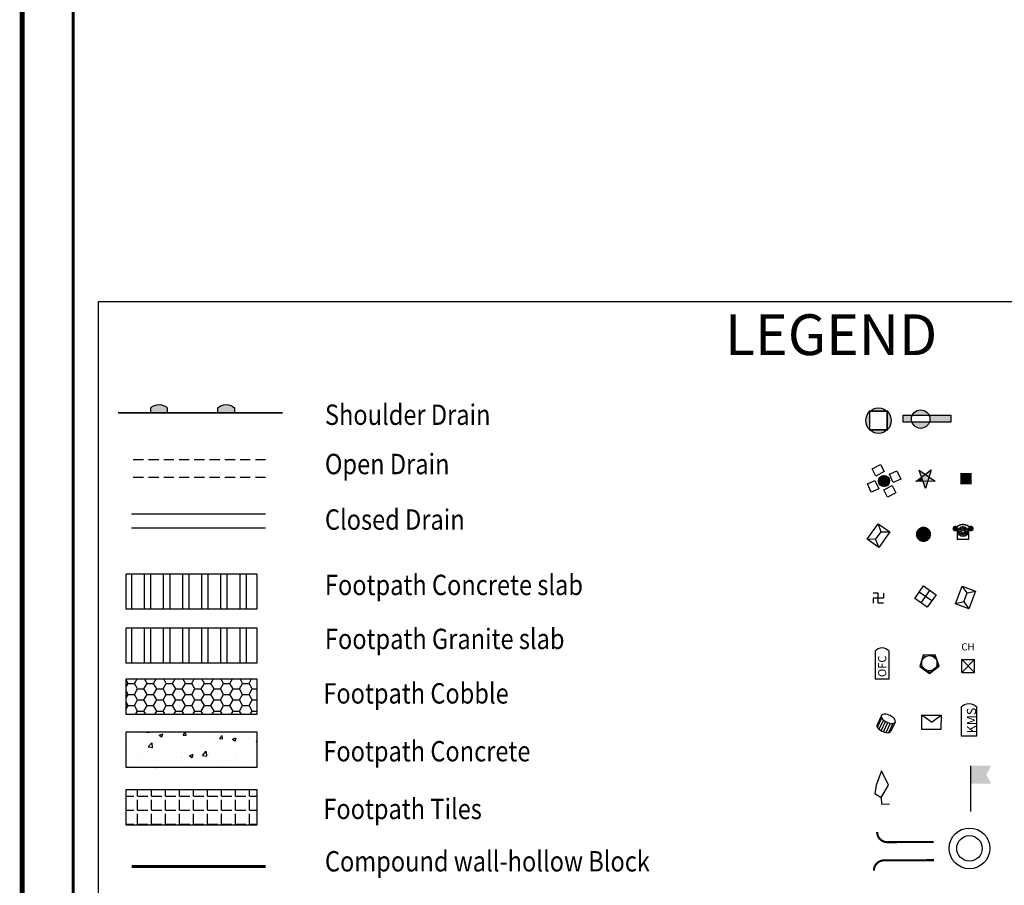
# Model space of a CAD drawing. Extents: x -4215 to -1071, y 1573 to 2736.
# Drawn here: x -1681 to -1585, y 2107 to 2192 of the extents above; entities that cross this region are included whole.
import ezdxf
from ezdxf.enums import TextEntityAlignment as Align

# ---------------------------------------------------------------- set-up
doc = ezdxf.new("R2010")
doc.units = 0
doc.header["$LTSCALE"] = 4
doc.header["$MEASUREMENT"] = 0
doc.linetypes.add('DIVIDE2', pattern=[0.625, 0.25, -0.125, 0, -0.125, 0, -0.125])
doc.linetypes.add('HIDDEN', pattern=[0.375, 0.25, -0.125])
doc.layers.get('0').update_dxf_attribs({"linetype": 'CONTINUOUS'})
for name, color, linetype in [('AP', 7, 'CONTINUOUS'), ('BB', 30, 'CONTINUOUS'), ('CDRAIN', 4, 'CONTINUOUS'), ('CH', 7, 'CONTINUOUS'), ('CW_HBLOCK', 7, 'DIVIDE2'), ('DB', 8, 'CONTINUOUS'), ('DETAILS', 4, 'CONTINUOUS'), ('DIMENSION', 7, 'CONTINUOUS'), ('EP', 40, 'CONTINUOUS'), ('FL', 7, 'CONTINUOUS'), ('FM', 7, 'CONTINUOUS'), ('FP_COBBLE', 254, 'CONTINUOUS'), ('FP_CONCRE', 7, 'CONTINUOUS'), ('FP_CSLAB', 71, 'CONTINUOUS'), ('FP_GSLAB', 51, 'CONTINUOUS'), ('FP_TILES', 11, 'CONTINUOUS'), ('KEBJBOX', 7, 'CONTINUOUS'), ('KMS', 7, 'CONTINUOUS'), ('LP', 1, 'CONTINUOUS'), ('MH', 6, 'CONTINUOUS'), ('ODRAIN', 4, 'HIDDEN'), ('OFC', 7, 'CONTINUOUS'), ('PBOX', 1, 'CONTINUOUS'), ('ROAD', 5, 'CONTINUOUS'), ('SB', 7, 'CONTINUOUS'), ('SDR', 4, 'CONTINUOUS'), ('SIZE', 7, 'CONTINUOUS'), ('TB', 8, 'CONTINUOUS'), ('TF', 200, 'CONTINUOUS'), ('TITLE', 7, 'HIDDEN'), ('TJ', 8, 'CONTINUOUS'), ('TP', 8, 'CONTINUOUS'), ('TR', 82, 'CONTINUOUS'), ('WF', 1, 'CONTINUOUS')]:
    doc.layers.add(name, color=color, linetype=linetype)
doc.styles.add('AR1', font='ARIALN.TTF')
doc.styles.add('ROMANS', font='Romans')
doc.styles.add('RS1', font='romans.shx', dxfattribs={"width": 0.85})

# ---------------------------------------------------------------- blocks, each defined once
blk = doc.blocks.new('EP')
at = {"layer": 'EP'}
blk.add_hatch(color=256, dxfattribs=at).paths.add_polyline_path([(-0.5, -0.5), (-0.5, 0.5), (0.5, 0.5), (0.5, -0.5)])
blk.add_lwpolyline([(-0.5, -0.5, 0.1, 0.1, 0), (-0.5, 0.5, 0.1, 0.1, 0), (0.5, 0.5, 0.1, 0.1, 0), (0.5, -0.5, 0.1, 0.1, 0)], format="xyseb", close=True, dxfattribs=at)
blk = doc.blocks.new('*X29')
at = {"color": 0}
for p, q in [((2418.5, -230.347), (2418.5, -229.347)), ((2418.75, -230.458), (2418.75, -229.458)), ((2419, -230.5), (2419, -229.5)), ((2419.25, -230.5), (2419.25, -229.5)), ((2419.5, -230.456), (2419.5, -229.456)), ((2419.75, -230.342), (2419.75, -229.342))]:
    blk.add_line(p, q, dxfattribs=at)
blk = doc.blocks.new('DB')
for p, q in [((-0.363, 0.997), (-0.785, 0.09)), ((0.997, 0.363), (0.574, -0.544))]:
    blk.add_line(p, q)
at = {"flags": 128}
blk.add_lwpolyline([(0.997, 0.363), (1.013, 0.43), (1.005, 0.507), (0.971, 0.589), (0.914, 0.675), (0.835, 0.762), (0.738, 0.845), (0.625, 0.922), (0.501, 0.99), (0.371, 1.048), (0.238, 1.092), (0.109, 1.121), (-0.013, 1.134), (-0.123, 1.13), (-0.218, 1.111), (-0.292, 1.076), (-0.345, 1.026), (-0.374, 0.964), (-0.378, 0.892), (-0.357, 0.812), (-0.311, 0.727), (-0.243, 0.641), (-0.155, 0.556), (-0.049, 0.475), (0.07, 0.402), (0.197, 0.339), (0.329, 0.288), (0.461, 0.251), (0.587, 0.23), (0.704, 0.225), (0.807, 0.237), (0.891, 0.264), (0.956, 0.307)], close=True, dxfattribs=at)
blk.add_lwpolyline([(-0.785, 0.09), (-0.802, 0.025), (-0.794, -0.049), (-0.764, -0.129), (-0.71, -0.212), (-0.637, -0.296), (-0.545, -0.377), (-0.438, -0.453), (-0.32, -0.522), (-0.194, -0.581), (-0.066, -0.627), (0.061, -0.66), (0.183, -0.678), (0.294, -0.681), (0.392, -0.668), (0.473, -0.64), (0.535, -0.598), (0.574, -0.544)], dxfattribs=at)
at = {"rotation": 335.0000000000032}
blk.add_blockref('*X29', (-2095.311, 1230.721), dxfattribs=at)
blk = doc.blocks.new('TJ')
blk.add_line((-0.271, -0.383), (0.271, 0.383))
blk.add_lwpolyline([(-1.116, -0.359), (-0.032, 1.171), (1.116, 0.359), (0.032, -1.171)], close=True)
for points in [[(0.271, 0.383), (-0.032, 1.171)], [(0.271, 0.383), (1.116, 0.359)], [(-0.271, -0.383), (-1.116, -0.359)], [(-0.271, -0.383), (0.032, -1.171)]]:
    blk.add_lwpolyline(points)
blk = doc.blocks.new('SB')
for points in [[(0.5, -0.5), (0, -0.5), (0, 0.5), (-0.5, 0.5)], [(0.5, 0.5), (0.5, 0), (-0.5, 0), (-0.5, -0.5)]]:
    blk.add_lwpolyline(points)
blk = doc.blocks.new('LP')
blk.add_lwpolyline([(-0.925, -0.296), (0.594, 0.849), (0.038, -0.97), (-0.581, 0.829), (0.977, -0.262), (-0.925, -0.296)])
for points in [[(-0.344, 0.142), (-0.925, -0.296), (-0.198, -0.283), (-0.925, -0.296)], [(-0.581, 0.829), (-0.198, -0.283), (0.977, -0.262), (-0.198, -0.283)], [(0.038, -0.97), (-0.344, 0.142), (0.594, 0.849), (-0.344, 0.142)], [(0.038, -0.97), (0.594, 0.849), (0.594, 0.849)], [(0.594, 0.849), (0.594, 0.849), (0.038, -0.97)], [(0.038, -0.97), (0.594, 0.849), (0.594, 0.849)]]:
    blk.add_solid(points)
blk = doc.blocks.new('TF')
for p, q in [((0.614, -0.43), (-0.614, 0.43)), ((-0.43, -0.614), (0.43, 0.614))]:
    blk.add_line(p, q)
blk.add_lwpolyline([(-1.045, -0.184), (-0.184, 1.045), (1.045, 0.184), (0.184, -1.045)], close=True)
blk = doc.blocks.new('CH')
at = {"layer": 'DETAILS'}
for points in [[(-0.625, 0.625), (0.625, -0.625)], [(0.625, 0.625), (-0.625, -0.625)], [(-0.625, -0.625), (-0.625, 0.625)], [(-0.625, 0.625), (0.625, 0.625)], [(0.625, -0.625), (0.625, 0.625)], [(-0.625, -0.625), (0.625, -0.625)]]:
    blk.add_lwpolyline(points, dxfattribs=at)
blk.add_text('CH', height=0.7, dxfattribs=at).set_placement((-0.019, 1.527), align=Align.CENTER)
blk = doc.blocks.new('TB')
at = {"layer": 'TB'}
for points in [[(-0.72, 0.427, 0.275, 0.275, 1), (-0.787, 0.16, 0.275, 0.275, 1)], [(0.812, 0.426, 0.275, 0.275, 1), (0.745, 0.159, 0.275, 0.275, 1)]]:
    blk.add_lwpolyline(points, format="xyseb", close=True, dxfattribs=at)
blk.add_lwpolyline([(0.779, 0.293, 0.138, 0.138, 0.520106), (-0.753, 0.294, 0.138, 0.138, 0)], format="xyseb", dxfattribs=at)
blk.add_lwpolyline([(-0.457, 0.175), (-0.571, 0.175), (-0.571, -0.748), (0.571, -0.748), (0.571, 0.175), (0.457, 0.175)], dxfattribs=at)
for centre, radius in [((0, 0), 0.489), ((-0.318, 0), 0.0807), ((-0.223, 0.226), 0.0807), ((0, 0), 0.152), ((-0.001, 0.318), 0.0807), ((0.216, 0.233), 0.0807), ((0.313, -0.002), 0.0807), ((-0.24, -0.207), 0.0807), ((0.009, -0.317), 0.0807), ((0.249, -0.197), 0.0807)]:
    blk.add_circle(centre, radius, dxfattribs=at)
blk = doc.blocks.new('TR')
at = {"layer": 'WF', "color": 82, "flags": 128}
blk.add_lwpolyline([(-0.044, 0.653), (0.688, 1.871), (0, 3.289), (-0.535, 1.877), (-0.672, 1.055)], close=True, dxfattribs=at)
at = {"layer": 'WF', "color": 82}
blk.add_lwpolyline([(-0.041, 0.654), (0, 0), (0.771, 0.048)], dxfattribs=at)
blk = doc.blocks.new('KEBJBOX')
at = {"color": 5}
blk.add_line((-0.002, -0.469), (0.002, 0.469), dxfattribs=at)
blk.add_lwpolyline([(-0.708, -0.934), (-0.698, 0.941), (0.708, 0.934), (0.698, -0.941)], close=True, dxfattribs=at)
for points in [[(0.002, 0.469), (-0.698, 0.941)], [(0.002, 0.469), (0.708, 0.934)], [(-0.002, -0.469), (-0.708, -0.934)], [(-0.002, -0.469), (0.698, -0.941)]]:
    blk.add_lwpolyline(points, dxfattribs=at)
blk = doc.blocks.new('PB')
at = {"color": 1}
blk.add_line((0, 0), (0, 0), dxfattribs=at)
blk.add_lwpolyline([(0.934, -0.708), (-0.941, -0.698), (-0.934, 0.708), (0.941, 0.698)], close=True, dxfattribs=at)
for points in [[(0, 0), (-0.934, 0.708)], [(0, 0), (0.941, 0.698)]]:
    blk.add_lwpolyline(points, dxfattribs=at)
blk = doc.blocks.new('*X9')
at = {"color": 0}
for p, q in [((2392.257, -264.166), (2392.529, -263.894)), ((2392.544, -264.056), (2392.745, -263.856)), ((2392.728, -264.049), (2392.847, -263.93)), ((2391.724, -264.523), (2391.883, -264.364)), ((2391.767, -264.656), (2392.033, -264.391)), ((2391.81, -264.79), (2391.923, -264.677)), ((2391.854, -264.923), (2391.916, -264.861)), ((2392.876, -264.077), (2392.949, -264.004)), ((2393.003, -264.128), (2393.052, -264.079)), ((2393.112, -264.195), (2393.154, -264.153)), ((2393.215, -264.269), (2393.256, -264.228)), ((2393.285, -264.376), (2393.359, -264.302)), ((2393.348, -264.49), (2393.461, -264.376)), ((2393.392, -264.976), (2393.486, -264.881)), ((2393.393, -264.622), (2393.564, -264.451)), ((2393.413, -264.778), (2393.572, -264.62)), ((2391.897, -265.057), (2391.944, -265.009)), ((2391.941, -265.19), (2391.995, -265.136)), ((2391.984, -265.323), (2392.062, -265.245)), ((2392.027, -265.457), (2392.145, -265.339)), ((2392.071, -265.59), (2392.243, -265.418)), ((2392.232, -265.606), (2392.357, -265.481)), ((2392.409, -265.606), (2392.488, -265.526)), ((2392.585, -265.606), (2392.645, -265.546)), ((2392.762, -265.606), (2392.843, -265.525)), ((2392.939, -265.606), (2393.221, -265.324)), ((2393.116, -265.606), (2393.316, -265.405)), ((2393.221, -265.324), (2393.401, -265.143))]:
    blk.add_line(p, q, dxfattribs=at)
blk = doc.blocks.new('MH')
blk.add_lwpolyline([(0.578, 0.816), (-0.598, 0.802), (-0.947, -0.321), (0.012, -1), (0.955, -0.297)], close=True)
blk.add_circle((0, 0), 0.75)
at = {"rotation": 324.7139906280657}
blk.add_blockref('*X9', (-1800.118, 1598.29), dxfattribs=at)
blk = doc.blocks.new('TP')
blk.add_lwpolyline([(-0.375, 0, 0.75, 0.75, 1), (0.375, 0, 0.75, 0.75, 1)], format="xyseb", close=True)
blk = doc.blocks.new('OFC')
at = {"layer": 'OFC'}
blk.add_lwpolyline([(-0.685, 2.699), (-0.685, 0), (0.685, 0), (0.685, 2.699)], dxfattribs=at)
blk.add_arc((0, 2.123), 0.896, 40.08486, 139.91514, dxfattribs=at)
at = {"layer": 'OFC', "style": 'ROMANS'}
blk.add_text('OFC', height=0.8, rotation=90, dxfattribs=at).set_placement((0.407, 0.167))
blk = doc.blocks.new('FM')
at = {"color": 1}
blk.add_lwpolyline([(0, 4.5, 0.15, 0.15, 0), (0, 0, 0.15, 0.15, 0)], format="xyseb", dxfattribs=at)
blk.add_solid([(0, 4.5), (0, 3.618), (2.015, 4.5), (1.527, 3.618)], dxfattribs=at)
at = {"color": 2}
blk.add_solid([(0, 2.737), (0, 3.618), (2.015, 2.737), (1.527, 3.618)], dxfattribs=at)
blk = doc.blocks.new('AP')
at = {"layer": 'ROAD'}
h = blk.add_hatch(color=3, dxfattribs=at)
h.paths.add_polyline_path([(0.855, 0.908), (0.855, -0.908, 0.206693), (1.248, 0, 0.206693)])
h.paths.add_polyline_path([(0.855, -0.908), (-0.855, -0.908, 0.396808)])
h.paths.add_polyline_path([(-0.855, 0.908, 0.206693), (-1.248, 0, 0.206693), (-0.855, -0.908)])
h.paths.add_polyline_path([(0.855, 0.908, 0.396808), (-0.855, 0.908)])
at = {"layer": 'ROAD', "const_width": 0.15}
blk.add_lwpolyline([(-0.868, 0.921), (0.843, 0.921), (0.843, -0.896), (-0.868, -0.896)], close=True, dxfattribs=at)
at = {"layer": 'ROAD'}
blk.add_circle((0, 0), 1.248, dxfattribs=at)
blk = doc.blocks.new('A$C6F9E4B2D')
h = blk.add_hatch()
h.set_pattern_fill('ANSI31', color=5, style=0)
h.set_pattern_definition([(45, (-6046.01488, -4843.16698), (-0.0883883476, 0.0883883476), [])])
h.paths.add_polyline_path([(2.74, 1.98, 1), (1.35, 1.98, 1)])
at = {"color": 6}
for points in [[(0.58, 3.48), (1.59, 4.01), (2.06, 3.13), (1.05, 2.59)], [(3.18, 1.78), (2.71, 2.82), (3.62, 3.24), (4.1, 2.19)], [(0.47, 0.6), (0, 1.64), (0.91, 2.06), (1.39, 1.01)], [(2.01, 0.89), (3.02, 1.42), (3.49, 0.54), (2.48, 0)]]:
    blk.add_lwpolyline(points, close=True, dxfattribs=at)
blk.add_circle((2.04, 1.98), 0.692, dxfattribs=at)
blk = doc.blocks.new('FL')
at = {"xscale": 0.8, "yscale": 0.8, "zscale": 0.8}
blk.add_blockref('A$C6F9E4B2D', (-1.636, -1.586), dxfattribs=at)
blk = doc.blocks.new('BB')
at = {"layer": 'ROAD'}
h = blk.add_hatch(color=20, dxfattribs=at)
h.paths.add_polyline_path([(2.949, -0.297), (2.949, 0.392), (0.82, 0.392, -0.111889), (0.909, 0, -0.08336), (0.859, -0.297)])
h.paths.add_polyline_path([(-0.859, -0.297, -0.08336), (-0.909, 0, -0.111889), (-0.82, 0.392), (-1.725, 0.392), (-1.725, -0.297)])
h = blk.add_hatch(color=20, dxfattribs=at)
h.paths.add_polyline_path([(0.82, 0.392, 0.630503), (-0.82, 0.392)])
h.paths.add_polyline_path([(0.859, -0.297), (-0.859, -0.297, 0.712495)])
at = {"layer": 'ROAD', "color": 20}
blk.add_lwpolyline([(-1.725, 0.392), (2.949, 0.392), (2.949, -0.297), (-1.725, -0.297)], close=True, dxfattribs=at)
blk.add_circle((0, 0), 0.909, dxfattribs=at)
blk = doc.blocks.new('KMS')
at = {"layer": 'KMS'}
blk.add_lwpolyline([(-0.772, 2.843, -0.45091), (0.772, 2.843)], format="xyb", dxfattribs=at)
blk.add_lwpolyline([(-0.772, 2.843), (-0.772, 0), (0.772, 0), (0.772, 2.843)], dxfattribs=at)
at = {"layer": 'KMS', "style": 'ROMANS'}
blk.add_text('KMS', height=0.9, rotation=90, dxfattribs=at).set_placement((0.703, 1.514), align=Align.CENTER)
blk = doc.blocks.new('SDR')
at = {"layer": 'SDR'}
h = blk.add_hatch(color=256, dxfattribs=at)
edge = h.paths.add_edge_path()
edge.add_arc((0, -0.387), 1.209, 45.39665, 134.60335)
edge.add_line((-0.849, 0.474), (-0.849, 0))
edge.add_line((-0.849, 0), (0.849, 0))
edge.add_line((0.849, 0), (0.849, 0.474))
blk.add_lwpolyline([(-0.849, 0.474, -0.410164), (0.849, 0.474)], format="xyb", dxfattribs=at)
blk.add_lwpolyline([(-0.849, 0.474), (-0.849, 0), (0.849, 0), (0.849, 0.474)], dxfattribs=at)

msp = doc.modelspace()

# ---------------------------------------------------------------- hatches: boundary and pattern name
at = {"layer": 'FP_COBBLE'}
h = msp.add_hatch(dxfattribs=at)
h.set_pattern_fill('HONEY', color=256, scale=5, style=0)
h.set_pattern_definition([(0, (-12477.29746, -3477.56727), (0.9375, 0.541265875), [0.625, -1.25]), (120, (-12477.29746, -3477.56727), (-0.937499998, 0.541265879), [0.625, -1.25]), (60, (-12477.29746, -3477.56727), (2e-09, 1.082531754), [-1.25, 0.625])])
h.paths.add_polyline_path([(-1670.931, 2127.684), (-1658.094, 2127.684), (-1658.094, 2124.191), (-1670.931, 2124.191)])
at = {"layer": 'FP_CONCRE'}
h = msp.add_hatch(dxfattribs=at)
h.set_pattern_fill('AR-CONC', color=256, scale=0.5, style=0)
h.set_pattern_definition([(50, (-12477.2975, -3477.6904), (3.5863009, -0.3137607), [0.375, -4.125]), (355, (-12477.2975, -3477.6904), (-0.6937567, 3.7609607), [0.3, -3.3]), (100.4514, (-12476.9986, -3477.7165), (2.8925469, 3.4471977), [0.318701, -3.5057106]), (46.1842, (-12477.2975, -3476.6904), (5.3362052, -0.827595), [0.5625, -6.1875]), (96.6356, (-12476.853, -3476.7594), (4.6733135, 4.8705894), [0.4780514, -5.258565]), (351.1842, (-12477.2975, -3476.6904), (4.6733097, 4.870593), [0.45, -4.95]), (21, (-12476.7975, -3476.9404), (2.98453526, -2.01309445), [0.375, -4.125]), (326, (-12476.7975, -3476.9404), (1.2165767, 3.6257502), [0.3, -3.3]), (71.4514, (-12476.5487, -3477.108), (4.2011131, 1.6126525), [0.318701, -3.5057106]), (37.5, (-12477.2975, -3477.6904), (0.06079928, 1.66446927), [0, -3.26, 0, -3.35, 0, -3.3125]), (7.5, (-12477.2975, -3477.6904), (1.3153477, 1.97205856), [0, -1.91, 0, -3.185, 0, -1.2625]), (327.5, (-12478.4125, -3477.6904), (2.66911218, -0.11277436), [0, -1.25, 0, -3.9, 0, -5.175]), (317.5, (-12478.9125, -3477.6904), (2.91593085, 0.5005249), [0, -1.625, 0, -2.59, 0, -3.675])])
h.paths.add_polyline_path([(-1670.931, 2122.481), (-1658.094, 2122.481), (-1658.094, 2118.989), (-1670.931, 2118.989)])
at = {"layer": 'FP_CSLAB'}
h = msp.add_hatch(dxfattribs=at)
h.set_pattern_fill('ANSI32', color=256, scale=5, angle=45, style=0)
h.set_pattern_definition([(90, (-12517.8679, -3489.511), (-1.875, 3e-16), []), (90, (-12517.2429, -3488.886), (-1.875, 3e-16), [])])
h.paths.add_polyline_path([(-1670.931, 2138.008), (-1658.094, 2138.008), (-1658.094, 2134.516), (-1670.931, 2134.516)])
at = {"layer": 'FP_GSLAB'}
h = msp.add_hatch(dxfattribs=at)
h.set_pattern_fill('ANSI32', color=256, scale=5, angle=45, style=0)
h.set_pattern_definition([(90, (-12517.8679, -3494.808), (-1.875, 3e-16), []), (90, (-12517.2429, -3494.183), (-1.875, 3e-16), [])])
h.paths.add_polyline_path([(-1670.931, 2132.711), (-1658.094, 2132.711), (-1658.094, 2129.219), (-1670.931, 2129.219)])
at = {"layer": 'FP_TILES'}
h = msp.add_hatch(dxfattribs=at)
h.set_pattern_fill('ANGLE', color=256, scale=5, style=0)
h.set_pattern_definition([(0, (-12477.2975, -3477.321), (0, 1.375), [1, -0.375]), (90, (-12477.2975, -3477.321), (-1.375, 8e-17), [1, -0.375])])
h.paths.add_polyline_path([(-1670.931, 2116.819), (-1658.094, 2116.819), (-1658.094, 2113.326), (-1670.931, 2113.326)])

# ---------------------------------------------------------------- linework, layer by layer
for points in [[(-1670.931, 2138.008), (-1658.094, 2138.008), (-1658.094, 2134.516), (-1670.931, 2134.516)], [(-1670.931, 2132.711), (-1658.094, 2132.711), (-1658.094, 2129.219), (-1670.931, 2129.219)], [(-1670.931, 2127.684), (-1658.094, 2127.684), (-1658.094, 2124.191), (-1670.931, 2124.191)], [(-1670.931, 2122.481), (-1658.094, 2122.481), (-1658.094, 2118.989), (-1670.931, 2118.989)], [(-1670.931, 2116.819), (-1658.094, 2116.819), (-1658.094, 2113.326), (-1670.931, 2113.326)]]:
    msp.add_lwpolyline(points, close=True)
for radius in [2, 1.25]:
    msp.add_circle((-1588.105, 2111.052), radius)
at = {"layer": 'CDRAIN'}
for points in [[(-1657.229, 2143.841), (-1670.393, 2143.841)], [(-1657.229, 2142.465), (-1670.393, 2142.465)]]:
    msp.add_lwpolyline(points, dxfattribs=at)
at = {"layer": 'CW_HBLOCK', "const_width": 0.3}
msp.add_lwpolyline([(-1657.229, 2109.264), (-1670.393, 2109.264)], dxfattribs=at)
at = {"layer": 'DIMENSION'}
msp.add_lwpolyline([(-1673.651, 2164.721), (-1511.751, 2164.721), (-1511.751, 2064.318), (-1673.651, 2064.318)], close=True, dxfattribs=at)
at = {"layer": 'ODRAIN'}
for points in [[(-1657.229, 2149.193), (-1670.393, 2149.193)], [(-1657.229, 2147.461), (-1670.393, 2147.461)]]:
    msp.add_lwpolyline(points, dxfattribs=at)
at = {"layer": 'ROAD', "const_width": 0.15}
msp.add_lwpolyline([(-1671.73, 2153.794), (-1655.544, 2153.794)], dxfattribs=at)
at = {"layer": 'ROAD', "const_width": 0.2}
for points in [[(-1591.637, 2111.68), (-1596.169, 2111.661, -0.414214), (-1597.172, 2112.658)], [(-1597.489, 2108.876, -0.414214), (-1596.492, 2109.878), (-1591.577, 2109.898)]]:
    msp.add_lwpolyline(points, format="xyb", dxfattribs=at)
at = {"layer": 'SIZE', "color": 7}
for points, const_width in [([(-1681.129, 2032.826), (-1081.129, 2032.826), (-1081.129, 2432.826), (-1681.129, 2432.826)], 0.5), ([(-1676.129, 2037.826), (-1086.129, 2037.826), (-1086.129, 2427.826), (-1676.129, 2427.826)], 0.3)]:
    msp.add_lwpolyline(points, close=True, dxfattribs=dict(at, const_width=const_width))

# ---------------------------------------------------------------- block references
for p in [(-1667.698, 2153.794), (-1661.094, 2153.794)]:
    msp.add_blockref('SDR', p)
at = {"layer": 'AP'}
msp.add_blockref('AP', (-1597.038, 2153.03), dxfattribs=at)
at = {"layer": 'BB'}
msp.add_blockref('BB', (-1592.895, 2153.18), dxfattribs=at)
at = {"layer": 'CH'}
msp.add_blockref('CH', (-1588.235, 2128.955), dxfattribs=at)
at = {"layer": 'DB'}
msp.add_blockref('DB', (-1596.395, 2123.09), dxfattribs=at)
at = {"layer": 'EP'}
msp.add_blockref('EP', (-1588.455, 2147.328), dxfattribs=at)
at = {"layer": 'FL'}
msp.add_blockref('FL', (-1596.493, 2147.107), dxfattribs=at)
at = {"layer": 'FM'}
msp.add_blockref('FM', (-1587.982, 2114.66), dxfattribs=at)
at = {"layer": 'KEBJBOX', "rotation": 339.9805377628821}
msp.add_blockref('KEBJBOX', (-1588.492, 2135.676), dxfattribs=at)
at = {"layer": 'KMS'}
msp.add_blockref('KMS', (-1588.16, 2122.085), dxfattribs=at)
at = {"layer": 'LP'}
msp.add_blockref('LP', (-1592.448, 2147.349), dxfattribs=at)
at = {"layer": 'MH'}
msp.add_blockref('MH', (-1592.044, 2129.229), dxfattribs=at)
at = {"layer": 'OFC'}
msp.add_blockref('OFC', (-1596.686, 2127.702), dxfattribs=at)
at = {"layer": 'PBOX'}
msp.add_blockref('PB', (-1591.836, 2123.432), dxfattribs=at)
at = {"layer": 'SB'}
msp.add_blockref('SB', (-1597.064, 2135.609), dxfattribs=at)
at = {"layer": 'TB'}
msp.add_blockref('TB', (-1588.744, 2142.147), dxfattribs=at)
at = {"layer": 'TF'}
msp.add_blockref('TF', (-1592.431, 2135.761), dxfattribs=at)
at = {"layer": 'TJ'}
msp.add_blockref('TJ', (-1597.05, 2141.744), dxfattribs=at)
at = {"layer": 'TP', "rotation": 34.71399062806572}
msp.add_blockref('TP', (-1592.619, 2141.872), dxfattribs=at)
at = {"layer": 'TR'}
msp.add_blockref('TR', (-1596.735, 2115.387), dxfattribs=at)

# ---------------------------------------------------------------- texts
at = {"style": 'AR1'}
msp.add_text('LEGEND', height=4, dxfattribs=at).set_placement((-1612.121, 2159.463))
at = {"layer": 'TITLE', "style": 'RS1', "width": 0.85}
for s, p in [('Shoulder Drain', (-1651.402, 2152.612)), ('Open Drain', (-1651.402, 2147.773)), ('Closed Drain', (-1651.402, 2142.323)), ('Footpath Concrete slab', (-1651.402, 2135.908)), ('Footpath Granite slab', (-1651.402, 2130.611)), ('Footpath Cobble', (-1651.56, 2125.266)), ('Footpath Concrete', (-1651.56, 2119.588)), ('Footpath Tiles', (-1651.56, 2113.925)), ('Compound wall-hollow Block', (-1651.402, 2108.785))]:
    msp.add_text(s, height=2, dxfattribs=at).set_placement(p)

doc.saveas('drawing.dxf')
